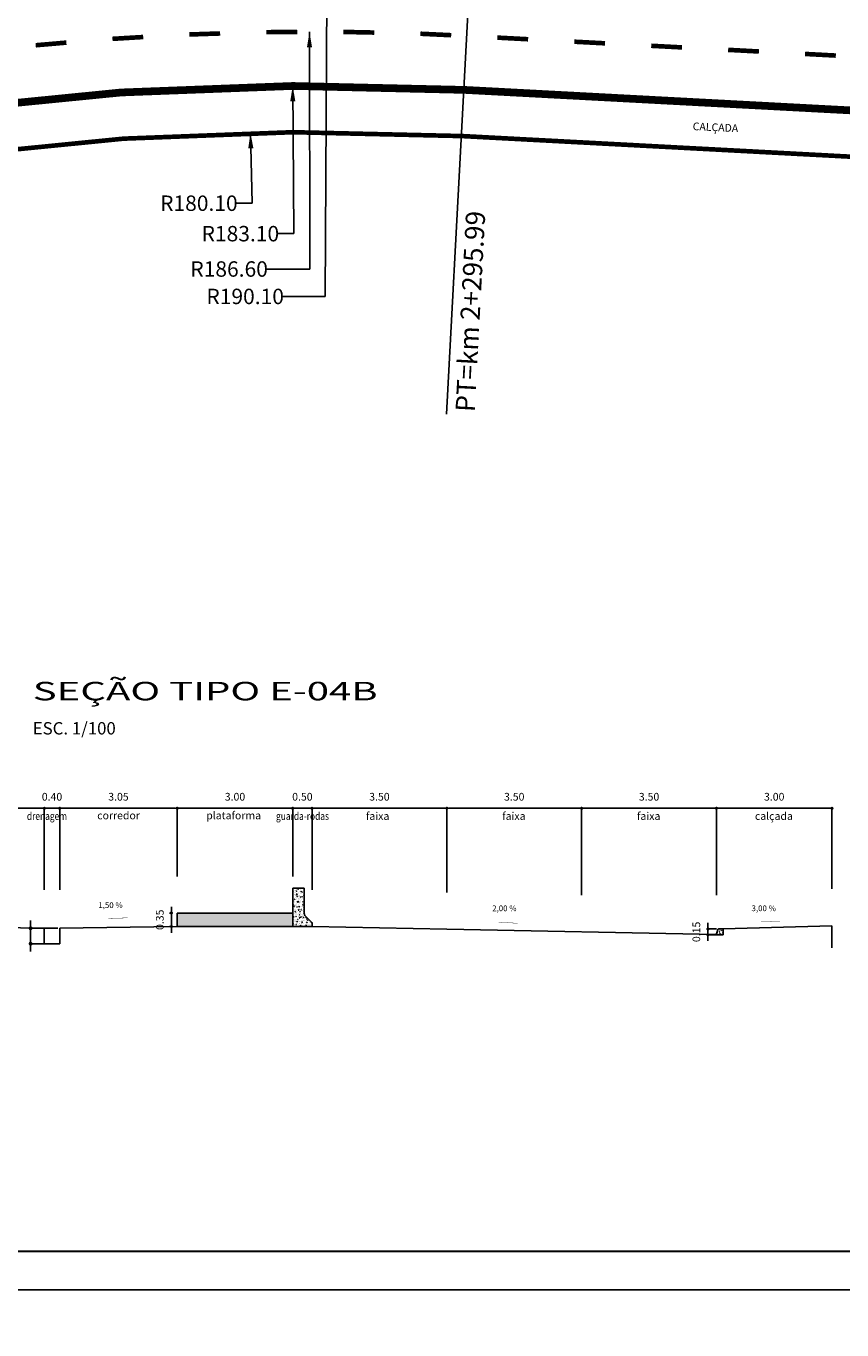
# Model space of a CAD drawing. Extents: x -412 to 253, y -496 to -95.
# Drawn here: x -363 to -310, y -392 to -307 of the extents above; entities that cross this region are included whole.
import ezdxf

# ---------------------------------------------------------------- set-up
doc = ezdxf.new("R2010")
doc.units = 0
doc.linetypes.add('ACAD_ISO03W100', pattern=[30, 12, -18])
doc.layers.get('0').update_dxf_attribs({"linetype": 'CONTINUOUS'})
doc.layers.get('DEFPOINTS').update_dxf_attribs({"linetype": 'CONTINUOUS'})
for name, color, linetype in [('A_FORMATO', 7, 'CONTINUOUS'), ('BALT-ANT-PASSEIO', 7, 'CONTINUOUS'), ('BALT-ANT-PROJETO', 7, 'CONTINUOUS'), ('BALT-ANT-PROJETO-LINHA-GROSSA', 7, 'CONTINUOUS'), ('BALT_ANT_PISTAS', 7, 'ACAD_ISO03W100'), ('BALTAZAR_EIXO_NOV99', 7, 'CONTINUOUS'), ('BALTAZAR_PIS_NOV99', 7, 'CONTINUOUS'), ('DIMENSÕES', 7, 'CONTINUOUS'), ('DRENAGEM', 7, 'CONTINUOUS'), ('GUARDA_RODAS', 250, 'CONTINUOUS'), ('PLATAFORMA', 42, 'CONTINUOUS'), ('PROJ_CALÇ', 152, 'CONTINUOUS'), ('PROJ_CORR', 250, 'CONTINUOUS'), ('PROJ_PIST', 142, 'CONTINUOUS')]:
    doc.layers.add(name, color=color, linetype=linetype)
doc.styles.add('ROMANS', font='romans.shx', dxfattribs={"width": 0.75, "height": 3.5})
doc.styles.add('RS3', font='ROMANS.SHX', dxfattribs={"width": 0.8, "height": 1})
doc.styles.add('RS5', font='romans.shx', dxfattribs={"width": 0.75, "height": 0.5})
doc.styles.add('SANSSERIF', font='sanss___.ttf')
doc.dimstyles.new('CARLA$0', dxfattribs={"dimtxt": 0.5, "dimasz": 0.2, "dimexe": 0, "dimexo": 0.5, "dimgap": 0.5, "dimtad": 1, "dimlfac": 0.4, "dimzin": 0, "dimtxsty": 'RS5', "dimblk1": 'DOT', "dimblk2": 'DOT', "dimsah": 1, "dimcen": 0, "dimdle": 0.25, "dimaunit": 1, "dimazin": 3, "dimtfac": 1, "dimtix": 1, "dimtmove": 0, "dimatfit": 3, "dimtolj": 1, "dimtzin": 0})
doc.dimstyles.new('CARLA_ESC500$4', dxfattribs={"dimtxt": 1, "dimasz": 1, "dimexe": 0.5, "dimexo": 0, "dimgap": 0.09, "dimtad": 0, "dimtih": 1, "dimtoh": 1, "dimzin": 0, "dimtxsty": 'RS3', "dimcen": 0, "dimdle": 3, "dimaunit": 1, "dimazin": 3, "dimtfac": 1, "dimtofl": 0, "dimtmove": 0, "dimatfit": 3, "dimtolj": 1, "dimtzin": 0})

# ---------------------------------------------------------------- blocks, each defined once
blk = doc.blocks.new('PINTURA-PISTA')
at = {"const_width": 0.3}
blk.add_lwpolyline([(0, 0), (2, 0)], dxfattribs=at)
blk = doc.blocks.new('*D36')
at = {"color": 0, "linetype": 'BYBLOCK'}
for p, q in [((-339.353, -273.177), (-339.917, -295.537)), ((-336.721, -273.177), (-339.353, -273.177))]:
    blk.add_line(p, q, dxfattribs=at)
blk.add_solid([(-340.059, -294.533), (-339.725, -294.541), (-339.917, -295.537)], dxfattribs=at)
at = {"layer": 'DEFPOINTS', "color": 0, "linetype": 'BYBLOCK'}
for p in [(-339.917, -295.537), (-343.77, -448.141)]:
    blk.add_point(p, dxfattribs=at)
at = {"color": 0, "linetype": 'BYBLOCK', "insert": (-334.269, -273.177), "char_height": 1, "attachment_point": 5, "style": 'RS3'}
blk.add_mtext('\\A1;R199.00', dxfattribs=at)
blk = doc.blocks.new('*D37')
at = {"color": 0, "linetype": 'BYBLOCK'}
for p, q in [((-343.791, -266.174), (-343.853, -286.976)), ((-341.03, -266.174), (-343.791, -266.174))]:
    blk.add_line(p, q, dxfattribs=at)
blk.add_solid([(-344.016, -285.976), (-343.683, -285.976), (-343.853, -286.976)], dxfattribs=at)
at = {"layer": 'DEFPOINTS', "color": 0, "linetype": 'BYBLOCK'}
for p in [(-343.853, -286.976), (-344.464, -494.485)]:
    blk.add_point(p, dxfattribs=at)
at = {"color": 0, "linetype": 'BYBLOCK', "insert": (-338.578, -266.174), "char_height": 1, "attachment_point": 5, "style": 'RS3'}
blk.add_mtext('\\A1;R207.50', dxfattribs=at)
blk = doc.blocks.new('*D38')
at = {"color": 0, "linetype": 'BYBLOCK'}
for p, q in [((-342.25, -264.545), (-345.042, -264.545)), ((-345.042, -264.545), (-344.998, -283.477))]:
    blk.add_line(p, q, dxfattribs=at)
blk.add_solid([(-344.834, -282.477), (-345.167, -282.477), (-344.998, -283.477)], dxfattribs=at)
at = {"layer": 'DEFPOINTS', "color": 0, "linetype": 'BYBLOCK'}
for p in [(-344.998, -283.477), (-344.515, -493.769)]:
    blk.add_point(p, dxfattribs=at)
at = {"color": 0, "linetype": 'BYBLOCK', "insert": (-339.798, -264.545), "char_height": 1, "attachment_point": 5, "style": 'RS3'}
blk.add_mtext('\\A1;R211.00', dxfattribs=at)
blk = doc.blocks.new('*D39')
at = {"color": 0, "linetype": 'BYBLOCK'}
for p, q in [((-343.39, -262.806), (-346.213, -262.806)), ((-346.213, -262.806), (-346.083, -279.991))]:
    blk.add_line(p, q, dxfattribs=at)
blk.add_solid([(-345.924, -278.99), (-346.257, -278.992), (-346.083, -279.991)], dxfattribs=at)
at = {"layer": 'DEFPOINTS', "color": 0, "linetype": 'BYBLOCK'}
for p in [(-346.083, -279.991), (-344.464, -494.485)]:
    blk.add_point(p, dxfattribs=at)
at = {"color": 0, "linetype": 'BYBLOCK', "insert": (-340.938, -262.806), "char_height": 1, "attachment_point": 5, "style": 'RS3'}
blk.add_mtext('\\A1;R214.50', dxfattribs=at)
blk = doc.blocks.new('*D40')
at = {"color": 0, "linetype": 'BYBLOCK'}
for p, q in [((-344.607, -261.202), (-347.46, -261.202)), ((-347.46, -261.202), (-347.257, -277.003))]:
    blk.add_line(p, q, dxfattribs=at)
blk.add_solid([(-347.103, -276.001), (-347.437, -276.005), (-347.257, -277.003)], dxfattribs=at)
at = {"layer": 'DEFPOINTS', "color": 0, "linetype": 'BYBLOCK'}
for p in [(-347.257, -277.003), (-344.464, -494.485)]:
    blk.add_point(p, dxfattribs=at)
at = {"color": 0, "linetype": 'BYBLOCK', "insert": (-342.155, -261.202), "char_height": 1, "attachment_point": 5, "style": 'RS3'}
blk.add_mtext('\\A1;R217.50', dxfattribs=at)
blk = doc.blocks.new('*D41')
at = {"color": 0, "linetype": 'BYBLOCK'}
for p, q in [((-343.737, -324.644), (-343.63, -303.979)), ((-346.485, -324.644), (-343.737, -324.644))]:
    blk.add_line(p, q, dxfattribs=at)
blk.add_solid([(-343.801, -304.978), (-343.468, -304.98), (-343.63, -303.979)], dxfattribs=at)
at = {"layer": 'DEFPOINTS', "color": 0, "linetype": 'BYBLOCK'}
for p in [(-343.63, -303.979), (-344.608, -492.523)]:
    blk.add_point(p, dxfattribs=at)
at = {"color": 0, "linetype": 'BYBLOCK', "insert": (-348.937, -324.644), "char_height": 1, "attachment_point": 5, "style": 'RS3'}
blk.add_mtext('\\A1;R190.10', dxfattribs=at)
blk = doc.blocks.new('*D42')
at = {"color": 0, "linetype": 'BYBLOCK'}
for p, q in [((-344.739, -322.866), (-344.763, -307.486)), ((-347.527, -322.866), (-344.739, -322.866))]:
    blk.add_line(p, q, dxfattribs=at)
blk.add_solid([(-344.595, -308.486), (-344.928, -308.486), (-344.763, -307.486)], dxfattribs=at)
at = {"layer": 'DEFPOINTS', "color": 0, "linetype": 'BYBLOCK'}
for p in [(-344.763, -307.486), (-344.474, -495.872)]:
    blk.add_point(p, dxfattribs=at)
at = {"color": 0, "linetype": 'BYBLOCK', "insert": (-349.979, -322.866), "char_height": 1, "attachment_point": 5, "style": 'RS3'}
blk.add_mtext('\\A1;R186.60', dxfattribs=at)
blk = doc.blocks.new('*D51')
at = {"color": 0, "linetype": 'BYBLOCK'}
for p, q in [((-345.779, -320.572), (-345.852, -310.99)), ((-346.797, -320.572), (-345.779, -320.572))]:
    blk.add_line(p, q, dxfattribs=at)
blk.add_solid([(-345.678, -311.989), (-346.011, -311.991), (-345.852, -310.99)], dxfattribs=at)
at = {"layer": 'DEFPOINTS', "color": 0, "linetype": 'BYBLOCK'}
for p in [(-345.852, -310.99), (-344.464, -494.485)]:
    blk.add_point(p, dxfattribs=at)
at = {"color": 0, "linetype": 'BYBLOCK', "insert": (-349.249, -320.572), "char_height": 1, "attachment_point": 5, "style": 'RS3'}
blk.add_mtext('\\A1;R183.10', dxfattribs=at)
blk = doc.blocks.new('*D52')
at = {"color": 0, "linetype": 'BYBLOCK'}
for p, q in [((-348.489, -318.596), (-348.593, -314.032)), ((-349.489, -318.596), (-348.489, -318.596))]:
    blk.add_line(p, q, dxfattribs=at)
blk.add_solid([(-348.404, -315.028), (-348.737, -315.036), (-348.593, -314.032)], dxfattribs=at)
at = {"layer": 'DEFPOINTS', "color": 0, "linetype": 'BYBLOCK'}
for p in [(-348.593, -314.032), (-344.464, -494.485)]:
    blk.add_point(p, dxfattribs=at)
at = {"color": 0, "linetype": 'BYBLOCK', "insert": (-351.941, -318.596), "char_height": 1, "attachment_point": 5, "style": 'RS3'}
blk.add_mtext('\\A1;R180.10', dxfattribs=at)
blk = doc.blocks.new('_DOT')
at = {"color": 0, "linetype": 'BYBLOCK'}
blk.add_line((-0.5, 0), (-1, 0), dxfattribs=at)
at = {"color": 0, "linetype": 'BYBLOCK', "const_width": 0.5}
blk.add_lwpolyline([(-0.25, 0, 1), (0.25, 0, 1)], format="xyb", close=True, dxfattribs=at)
blk = doc.blocks.new('*D76')
at = {"color": 0, "linetype": 'BYBLOCK'}
for p, q in [((-350.236, -354.199), (-350.236, -349.784)), ((-350.036, -349.784), (-342.936, -349.784)), ((-342.736, -354.199), (-342.736, -349.784))]:
    blk.add_line(p, q, dxfattribs=at)
at = {"layer": 'DEFPOINTS', "color": 0, "linetype": 'BYBLOCK'}
for p in [(-342.736, -349.784), (-350.236, -354.699), (-342.736, -354.699)]:
    blk.add_point(p, dxfattribs=at)
at = {"color": 0, "linetype": 'BYBLOCK', "xscale": 0.2, "yscale": 0.2, "zscale": 0.2, "rotation": 180}
blk.add_blockref('_DOT', (-350.236, -349.784), dxfattribs=at)
at = {"color": 0, "linetype": 'BYBLOCK', "xscale": 0.2, "yscale": 0.2, "zscale": 0.2}
blk.add_blockref('_DOT', (-342.736, -349.784), dxfattribs=at)
at = {"color": 0, "linetype": 'BYBLOCK', "insert": (-346.486, -349.034), "char_height": 0.5, "attachment_point": 5, "style": 'RS5'}
blk.add_mtext('\\A1;3.00', dxfattribs=at)
blk = doc.blocks.new('*D79')
at = {"color": 0, "linetype": 'BYBLOCK'}
for p, q in [((-359.061, -349.784), (-359.261, -349.784)), ((-358.861, -355.074), (-358.861, -349.784)), ((-358.861, -349.784), (-357.861, -349.784)), ((-357.861, -355.074), (-357.861, -349.784)), ((-357.661, -349.784), (-357.461, -349.784))]:
    blk.add_line(p, q, dxfattribs=at)
at = {"layer": 'DEFPOINTS', "color": 0, "linetype": 'BYBLOCK'}
for p in [(-357.861, -349.784), (-358.861, -355.574), (-357.861, -355.574)]:
    blk.add_point(p, dxfattribs=at)
at = {"color": 0, "linetype": 'BYBLOCK', "xscale": 0.2, "yscale": 0.2, "zscale": 0.2}
blk.add_blockref('_DOT', (-358.861, -349.784), dxfattribs=at)
at = {"color": 0, "linetype": 'BYBLOCK', "xscale": 0.2, "yscale": 0.2, "zscale": 0.2, "rotation": 180}
blk.add_blockref('_DOT', (-357.861, -349.784), dxfattribs=at)
at = {"color": 0, "linetype": 'BYBLOCK', "insert": (-358.361, -349.034), "char_height": 0.5, "attachment_point": 5, "style": 'RS5'}
blk.add_mtext('\\A1;0.40', dxfattribs=at)
blk = doc.blocks.new('*D80')
at = {"color": 0, "linetype": 'BYBLOCK'}
for p, q in [((-357.861, -355.074), (-357.861, -349.784)), ((-357.661, -349.784), (-350.436, -349.784)), ((-350.236, -354.199), (-350.236, -349.784))]:
    blk.add_line(p, q, dxfattribs=at)
at = {"layer": 'DEFPOINTS', "color": 0, "linetype": 'BYBLOCK'}
for p in [(-350.236, -349.784), (-350.236, -354.699), (-357.861, -355.574)]:
    blk.add_point(p, dxfattribs=at)
at = {"color": 0, "linetype": 'BYBLOCK', "xscale": 0.2, "yscale": 0.2, "zscale": 0.2, "rotation": 180}
blk.add_blockref('_DOT', (-357.861, -349.784), dxfattribs=at)
at = {"color": 0, "linetype": 'BYBLOCK', "xscale": 0.2, "yscale": 0.2, "zscale": 0.2}
blk.add_blockref('_DOT', (-350.236, -349.784), dxfattribs=at)
at = {"color": 0, "linetype": 'BYBLOCK', "insert": (-354.049, -349.034), "char_height": 0.5, "attachment_point": 5, "style": 'RS5'}
blk.add_mtext('\\A1;3.05', dxfattribs=at)
blk = doc.blocks.new('*D81')
at = {"color": 0, "linetype": 'BYBLOCK'}
for p, q in [((-366.486, -355.074), (-366.486, -349.784)), ((-366.286, -349.784), (-359.061, -349.784)), ((-358.861, -355.074), (-358.861, -349.784))]:
    blk.add_line(p, q, dxfattribs=at)
at = {"layer": 'DEFPOINTS', "color": 0, "linetype": 'BYBLOCK'}
for p in [(-358.861, -349.784), (-366.486, -355.574), (-358.861, -355.574)]:
    blk.add_point(p, dxfattribs=at)
at = {"color": 0, "linetype": 'BYBLOCK', "xscale": 0.2, "yscale": 0.2, "zscale": 0.2, "rotation": 180}
blk.add_blockref('_DOT', (-366.486, -349.784), dxfattribs=at)
at = {"color": 0, "linetype": 'BYBLOCK', "xscale": 0.2, "yscale": 0.2, "zscale": 0.2}
blk.add_blockref('_DOT', (-358.861, -349.784), dxfattribs=at)
at = {"color": 0, "linetype": 'BYBLOCK', "insert": (-362.674, -349.034), "char_height": 0.5, "attachment_point": 5, "style": 'RS5'}
blk.add_mtext('\\A1;3.05', dxfattribs=at)
blk = doc.blocks.new('*D82')
at = {"color": 0, "linetype": 'BYBLOCK'}
for p, q in [((-350.736, -356.58), (-350.613, -356.58)), ((-350.613, -356.38), (-350.613, -356.18)), ((-350.613, -356.58), (-350.613, -357.455)), ((-350.736, -357.455), (-350.613, -357.455)), ((-350.613, -357.655), (-350.613, -357.855))]:
    blk.add_line(p, q, dxfattribs=at)
at = {"layer": 'DEFPOINTS', "color": 0, "linetype": 'BYBLOCK'}
for p in [(-350.236, -356.58), (-350.613, -357.455), (-350.236, -357.455)]:
    blk.add_point(p, dxfattribs=at)
at = {"color": 0, "linetype": 'BYBLOCK', "xscale": 0.2, "yscale": 0.2, "zscale": 0.2}
for p, rotation in [((-350.613, -356.58), 270), ((-350.613, -357.455), 90)]:
    blk.add_blockref('_DOT', p, dxfattribs=dict(at, rotation=rotation))
at = {"color": 0, "linetype": 'BYBLOCK', "insert": (-351.363, -357.017), "char_height": 0.5, "attachment_point": 5, "rotation": 90, "style": 'RS5'}
blk.add_mtext('\\A1;0.35', dxfattribs=at)
blk = doc.blocks.new('*D83')
at = {"color": 0, "linetype": 'BYBLOCK'}
for p, q in [((-332.736, -355.249), (-332.736, -349.784)), ((-332.536, -349.784), (-324.186, -349.784)), ((-323.986, -355.424), (-323.986, -349.784))]:
    blk.add_line(p, q, dxfattribs=at)
at = {"layer": 'DEFPOINTS', "color": 0, "linetype": 'BYBLOCK'}
for p in [(-323.986, -349.784), (-332.736, -355.749), (-323.986, -355.924)]:
    blk.add_point(p, dxfattribs=at)
at = {"color": 0, "linetype": 'BYBLOCK', "xscale": 0.2, "yscale": 0.2, "zscale": 0.2, "rotation": 180}
blk.add_blockref('_DOT', (-332.736, -349.784), dxfattribs=at)
at = {"color": 0, "linetype": 'BYBLOCK', "xscale": 0.2, "yscale": 0.2, "zscale": 0.2}
blk.add_blockref('_DOT', (-323.986, -349.784), dxfattribs=at)
at = {"color": 0, "linetype": 'BYBLOCK', "insert": (-328.361, -349.034), "char_height": 0.5, "attachment_point": 5, "style": 'RS5'}
blk.add_mtext('\\A1;3.50', dxfattribs=at)
blk = doc.blocks.new('*D84')
at = {"color": 0, "linetype": 'BYBLOCK'}
for p, q in [((-342.936, -349.784), (-343.136, -349.784)), ((-342.736, -354.199), (-342.736, -349.784)), ((-342.736, -349.784), (-341.486, -349.784)), ((-341.486, -355.074), (-341.486, -349.784)), ((-341.286, -349.784), (-341.086, -349.784))]:
    blk.add_line(p, q, dxfattribs=at)
at = {"layer": 'DEFPOINTS', "color": 0, "linetype": 'BYBLOCK'}
for p in [(-341.486, -349.784), (-342.736, -354.699), (-341.486, -355.574)]:
    blk.add_point(p, dxfattribs=at)
at = {"color": 0, "linetype": 'BYBLOCK', "xscale": 0.2, "yscale": 0.2, "zscale": 0.2}
blk.add_blockref('_DOT', (-342.736, -349.784), dxfattribs=at)
at = {"color": 0, "linetype": 'BYBLOCK', "xscale": 0.2, "yscale": 0.2, "zscale": 0.2, "rotation": 180}
blk.add_blockref('_DOT', (-341.486, -349.784), dxfattribs=at)
at = {"color": 0, "linetype": 'BYBLOCK', "insert": (-342.111, -349.034), "char_height": 0.5, "attachment_point": 5, "style": 'RS5'}
blk.add_mtext('\\A1;0.50', dxfattribs=at)
blk = doc.blocks.new('*D85')
at = {"color": 0, "linetype": 'BYBLOCK'}
for p, q in [((-341.486, -355.074), (-341.486, -349.784)), ((-341.286, -349.784), (-332.936, -349.784)), ((-332.736, -355.249), (-332.736, -349.784))]:
    blk.add_line(p, q, dxfattribs=at)
at = {"layer": 'DEFPOINTS', "color": 0, "linetype": 'BYBLOCK'}
for p in [(-332.736, -349.784), (-341.486, -355.574), (-332.736, -355.749)]:
    blk.add_point(p, dxfattribs=at)
at = {"color": 0, "linetype": 'BYBLOCK', "xscale": 0.2, "yscale": 0.2, "zscale": 0.2, "rotation": 180}
blk.add_blockref('_DOT', (-341.486, -349.784), dxfattribs=at)
at = {"color": 0, "linetype": 'BYBLOCK', "xscale": 0.2, "yscale": 0.2, "zscale": 0.2}
blk.add_blockref('_DOT', (-332.736, -349.784), dxfattribs=at)
at = {"color": 0, "linetype": 'BYBLOCK', "insert": (-337.111, -349.034), "char_height": 0.5, "attachment_point": 5, "style": 'RS5'}
blk.add_mtext('\\A1;3.50', dxfattribs=at)
blk = doc.blocks.new('*D86')
at = {"color": 0, "linetype": 'BYBLOCK'}
for p, q in [((-323.986, -355.224), (-323.986, -349.784)), ((-323.786, -349.784), (-316.686, -349.784)), ((-316.486, -354.999), (-316.486, -349.784))]:
    blk.add_line(p, q, dxfattribs=at)
at = {"layer": 'DEFPOINTS', "color": 0, "linetype": 'BYBLOCK'}
for p in [(-316.486, -349.784), (-323.986, -355.724), (-316.486, -355.499)]:
    blk.add_point(p, dxfattribs=at)
at = {"color": 0, "linetype": 'BYBLOCK', "xscale": 0.2, "yscale": 0.2, "zscale": 0.2, "rotation": 180}
blk.add_blockref('_DOT', (-323.986, -349.784), dxfattribs=at)
at = {"color": 0, "linetype": 'BYBLOCK', "xscale": 0.2, "yscale": 0.2, "zscale": 0.2}
blk.add_blockref('_DOT', (-316.486, -349.784), dxfattribs=at)
at = {"color": 0, "linetype": 'BYBLOCK', "insert": (-320.236, -349.034), "char_height": 0.5, "attachment_point": 5, "style": 'RS5'}
blk.add_mtext('\\A1;3.00', dxfattribs=at)
blk = doc.blocks.new('*D87')
at = {"color": 0, "linetype": 'BYBLOCK'}
for p, q in [((-321.432, -354.227), (-321.432, -354.027)), ((-320.876, -354.427), (-321.432, -354.427)), ((-321.432, -354.427), (-321.432, -354.802)), ((-320.876, -354.802), (-321.432, -354.802)), ((-321.432, -355.002), (-321.432, -355.202))]:
    blk.add_line(p, q, dxfattribs=at)
at = {"layer": 'DEFPOINTS', "color": 0, "linetype": 'BYBLOCK'}
for p in [(-320.376, -354.427), (-321.432, -354.802), (-320.376, -354.802)]:
    blk.add_point(p, dxfattribs=at)
at = {"color": 0, "linetype": 'BYBLOCK', "xscale": 0.2, "yscale": 0.2, "zscale": 0.2}
for p, rotation in [((-321.432, -354.427), 270), ((-321.432, -354.802), 90)]:
    blk.add_blockref('_DOT', p, dxfattribs=dict(at, rotation=rotation))
at = {"color": 0, "linetype": 'BYBLOCK', "insert": (-322.182, -354.615), "char_height": 0.5, "attachment_point": 5, "rotation": 90, "style": 'RS5'}
blk.add_mtext('\\A1;0.15', dxfattribs=at)
blk = doc.blocks.new('*D88')
at = {"color": 0, "linetype": 'BYBLOCK'}
for p, q in [((-338.376, -352.095), (-338.376, -346.629)), ((-338.176, -346.629), (-329.826, -346.629)), ((-329.626, -352.27), (-329.626, -346.629))]:
    blk.add_line(p, q, dxfattribs=at)
at = {"layer": 'DEFPOINTS', "color": 0, "linetype": 'BYBLOCK'}
for p in [(-329.626, -346.629), (-338.376, -352.595), (-329.626, -352.77)]:
    blk.add_point(p, dxfattribs=at)
at = {"color": 0, "linetype": 'BYBLOCK', "xscale": 0.2, "yscale": 0.2, "zscale": 0.2, "rotation": 180}
blk.add_blockref('_DOT', (-338.376, -346.629), dxfattribs=at)
at = {"color": 0, "linetype": 'BYBLOCK', "xscale": 0.2, "yscale": 0.2, "zscale": 0.2}
blk.add_blockref('_DOT', (-329.626, -346.629), dxfattribs=at)
at = {"color": 0, "linetype": 'BYBLOCK', "insert": (-334.001, -345.879), "char_height": 0.5, "attachment_point": 5, "style": 'RS5'}
blk.add_mtext('\\A1;3.50', dxfattribs=at)

msp = doc.modelspace()

# ---------------------------------------------------------------- hatches: boundary and pattern name
at = {"layer": 'GUARDA_RODAS'}
h = msp.add_hatch(dxfattribs=at)
h.set_pattern_fill('AR-CONC', color=256, scale=0.00175, style=0)
h.set_pattern_definition([(50, (-308.67186, -861.2147), (0.31882317, -0.0278934), [0.0333375, -0.3667125]), (355, (-308.67186, -861.2147), (-0.06167495, 0.33434913), [0.02667, -0.29337]), (100.451, (-308.6453, -861.21703), (0.25714938, 0.3064542), [0.0283325, -0.3116575]), (46.1842, (-308.67186, -861.1258), (0.47438832, -0.07357407), [0.05000625, -0.55006875]), (96.6356, (-308.63232, -861.13194), (0.4154574, 0.43299472), [0.04249875, -0.46748625]), (351.184, (-308.67186, -861.1258), (0.41545806, 0.43299396), [0.040005, -0.440055]), (21, (-308.6274, -861.14803), (0.26532604, -0.17896466), [0.0333375, -0.3667125]), (326, (-308.6274, -861.14803), (0.10815355, 0.32232894), [0.02667, -0.29337]), (71.4514, (-308.6053, -861.16295), (0.37347886, 0.143365), [0.0283325, -0.3116575]), (37.5, (-308.67186, -861.21471), (0.005405056, 0.147971318), [0, -0.289814, 0, -0.297815, 0, -0.29448125]), (7.5, (-308.67186, -861.2147), (0.11693441, 0.175316006), [0, -0.169799, 0, -0.2831465, 0, -0.11223625]), (327.5, (-308.77098, -861.21471), (0.237283542, -0.010025302), [0, -0.111125, 0, -0.34671, 0, -0.4600575]), (317.5, (-308.81543, -861.2147), (0.25922607, 0.04449636), [0, -0.1444625, 0, -0.230251, 0, -0.3267075])])
h.paths.add_polyline_path([(-345.098, -363.025), (-345.848, -363.025), (-345.848, -365.525), (-344.598, -365.525), (-344.598, -365.275), (-345.025, -364.848, -0.198912), (-345.098, -364.671)])
h = msp.add_hatch(dxfattribs=at)
h.set_pattern_fill('AR-CONC', color=256, scale=0.002, style=0)
h.set_pattern_definition([(130, (186103.16872, -1679131.2017), (-0.36436933799, -0.03187817108), [0.0381, -0.4191]), (185, (186103.16872, -1679131.2017), (0.07048565195, 0.382113285764), [0.03048, -0.33528]), (79.549, (186103.13836, -1679131.20436), (-0.29388500333, 0.35023337564), [0.03238, -0.35618]), (133.8158, (186103.16872, -1679131.1001), (-0.54215808178, -0.08408465587), [0.05715, -0.62865]), (83.3644, (186103.12354, -1679131.1071), (-0.47480846893, 0.49485111178), [0.04857, -0.53427]), (188.816, (186103.1687, -1679131.1001), (-0.47480921163, 0.49485023572), [0.04572, -0.50292]), (159, (186103.11792, -1679131.1255), (-0.30322975967, -0.204531037034), [0.0381, -0.4191]), (214, (186103.11792, -1679131.1255), (-0.123604056695, 0.368375932245), [0.03048, -0.33528]), (108.5486, (186103.09266, -1679131.14255), (-0.42683298154, 0.16384571543), [0.03238, -0.35618]), (142.5, (186103.16872, -1679131.2017), (-0.006177206501, 0.169110077746), [0, -0.331216, 0, -0.34036, 0, -0.33655]), (172.5, (186103.16872, -1679131.2017), (-0.13363932502, 0.200361149636), [0, -0.194056, 0, -0.323596, 0, -0.12827]), (212.5, (186103.28201, -1679131.2017), (-0.271181190334, -0.011457487985), [0, -0.127, 0, -0.39624, 0, -0.52578]), (222.5, (186103.3328, -1679131.2017), (-0.296258362772, 0.050852982067), [0, -0.1651, 0, -0.263144, 0, -0.37338])])
h.paths.add_polyline_path([(-318.213, -365.684, 0.32492), (-318.26, -365.719), (-318.329, -365.929, 0.053976), (-318.347, -366.051), (-317.91, -366.051), (-317.91, -365.684)])
at = {"layer": 'PLATAFORMA'}
h = msp.add_hatch(dxfattribs=at)
h.set_pattern_fill('AR-CONC', color=256, scale=0.00175, style=0)
h.set_pattern_definition([(50, (-328.55765, -885.5972), (0.31882317, -0.0278934), [0.0333375, -0.3667125]), (355, (-328.55765, -885.5972), (-0.06167495, 0.33434913), [0.02667, -0.29337]), (100.451, (-328.53108, -885.5995), (0.25714938, 0.3064542), [0.0283325, -0.3116575]), (46.1842, (-328.55765, -885.5083), (0.47438832, -0.07357407), [0.05000625, -0.55006875]), (96.6356, (-328.5181, -885.5144), (0.4154574, 0.43299472), [0.04249875, -0.46748625]), (351.184, (-328.55765, -885.5083), (0.41545806, 0.43299396), [0.040005, -0.440055]), (21, (-328.5132, -885.53051), (0.26532604, -0.17896466), [0.0333375, -0.3667125]), (326, (-328.5132, -885.5305), (0.10815355, 0.32232894), [0.02667, -0.29337]), (71.4514, (-328.4911, -885.54543), (0.37347886, 0.143365), [0.0283325, -0.3116575]), (37.5, (-328.55765, -885.59719), (0.005405056, 0.147971318), [0, -0.289814, 0, -0.297815, 0, -0.29448125]), (7.5, (-328.55765, -885.59719), (0.11693441, 0.175316006), [0, -0.169799, 0, -0.2831465, 0, -0.11223625]), (327.5, (-328.65677, -885.59719), (0.237283542, -0.010025302), [0, -0.111125, 0, -0.34671, 0, -0.4600575]), (317.5, (-328.70122, -885.59719), (0.25922607, 0.04449636), [0, -0.1444625, 0, -0.230251, 0, -0.3267075])])
h.paths.add_polyline_path([(-353.348, -364.65), (-353.348, -365.525), (-345.848, -365.525), (-345.848, -364.65)])

# ---------------------------------------------------------------- linework, layer by layer
at = {"color": 0, "linetype": 'BYBLOCK'}
for p, q in [((-362.862, -365.389), (-362.862, -365.139)), ((-361.098, -365.639), (-362.862, -365.639)), ((-362.862, -365.639), (-362.862, -366.639)), ((-361.098, -366.639), (-362.862, -366.639)), ((-362.862, -366.889), (-362.862, -367.139))]:
    msp.add_line(p, q, dxfattribs=at)
msp.add_lwpolyline([(-411.791, -389.104), (-155.291, -389.104), (-155.291, -240.604), (-411.791, -240.604)], close=True)
at = {"const_width": 0.125}
msp.add_lwpolyline([(-405.541, -386.604), (-157.791, -386.604), (-157.791, -243.104), (-405.541, -243.104)], close=True, dxfattribs=at)
for points in [[(-356.569, -364.962, 0.0234, 0.0234, 0), (-357.261, -364.983, 0.234, 0, 0), (-357.847, -365, 0, 0, 0)], [(-332.484, -365.243, 0.0234, 0.0234, 0), (-331.793, -365.282, 0.234, 0, 0), (-331.208, -365.316, 0, 0, 0)], [(-314.232, -365.17, 0.0234, 0.0234, 0), (-314.924, -365.191, 0.234, 0, 0), (-315.509, -365.209, 0, 0, 0)]]:
    msp.add_lwpolyline(points, format="xyseb")
at = {"layer": 'BALT-ANT-PASSEIO', "const_width": 0.3}
msp.add_lwpolyline([(-303.941, -352.38), (-278.332, -323.959), (-277.921, -318.14, 0.315715), (-278.716, -317.219), (-334.843, -314.241, 0.045744), (-367.777, -315.497)], format="xyb", dxfattribs=at)
at = {"layer": 'BALT-ANT-PROJETO'}
msp.add_lwpolyline([(-301.726, -354.403), (-275.412, -325.2), (-274.916, -318.178, 0.365471), (-278.359, -314.234), (-334.685, -311.245, 0.045651), (-368.099, -312.513)], format="xyb", dxfattribs=at)
at = {"layer": 'BALT-ANT-PROJETO-LINHA-GROSSA', "const_width": 0.5}
msp.add_lwpolyline([(-301.726, -354.403), (-275.412, -325.2), (-274.916, -318.178, 0.365471), (-278.359, -314.234), (-334.685, -311.245, 0.045651), (-368.099, -312.513)], format="xyb", dxfattribs=at)
at = {"layer": 'BALTAZAR_EIXO_NOV99'}
msp.add_lwpolyline([(-333.925, -295.764), (-335.863, -332.285)], dxfattribs=at)
at = {"layer": 'DEFPOINTS', "color": 0, "linetype": 'BYBLOCK'}
for p in [(-361.973, -365.525), (-361.973, -365.525), (-360.973, -365.525), (-360.973, -365.525), (-360.973, -365.639), (-353.348, -365.525), (-353.348, -365.525), (-345.848, -365.525), (-345.848, -365.525), (-344.598, -365.525), (-344.598, -365.525), (-335.848, -365.7), (-335.848, -365.7), (-362.862, -366.639), (-360.973, -366.639)]:
    msp.add_point(p, dxfattribs=at)
at = {"layer": 'DRENAGEM'}
for p, q in [((-361.973, -365.639), (-361.973, -366.639)), ((-360.973, -366.639), (-360.973, -365.639)), ((-361.973, -366.639), (-360.973, -366.639))]:
    msp.add_line(p, q, dxfattribs=at)
at = {"layer": 'GUARDA_RODAS'}
for p, q in [((-345.848, -363.025), (-345.848, -365.525)), ((-345.098, -363.025), (-345.848, -363.025)), ((-345.098, -364.671), (-345.098, -363.025)), ((-345.025, -364.848), (-344.598, -365.275)), ((-344.598, -365.525), (-344.598, -365.275)), ((-345.848, -365.525), (-344.598, -365.525)), ((-345.848, -365.525), (-344.598, -365.525)), ((-318.26, -365.719), (-318.329, -365.929)), ((-317.911, -366.059), (-317.91, -365.684))]:
    msp.add_line(p, q, dxfattribs=at)
for points in [[(-318.348, -366.059), (-317.911, -366.059)], [(-318.213, -365.684), (-317.91, -365.684)]]:
    msp.add_lwpolyline(points, dxfattribs=at)
for centre, radius, start, end in [((-344.848, -364.671), 0.25, 180, 225), ((-317.696, -366.088), 0.652, 165.88917, 177.49656), ((-318.213, -365.734), 0.05, 90, 162)]:
    msp.add_arc(centre, radius, start, end, dxfattribs=at)
at = {"layer": 'PLATAFORMA'}
for p, q in [((-353.348, -364.65), (-345.848, -364.65)), ((-353.348, -365.525), (-353.348, -364.65)), ((-345.848, -364.65), (-345.848, -365.525)), ((-353.348, -365.525), (-345.848, -365.525))]:
    msp.add_line(p, q, dxfattribs=at)
at = {"layer": 'PROJ_CALÇ'}
for p, q in [((-317.91, -365.684), (-310.848, -365.472)), ((-310.848, -365.472), (-310.848, -366.912))]:
    msp.add_line(p, q, dxfattribs=at)
at = {"layer": 'PROJ_CORR'}
for p, q in [((-361.973, -365.639), (-369.598, -365.525)), ((-360.973, -365.639), (-353.348, -365.525))]:
    msp.add_line(p, q, dxfattribs=at)
at = {"layer": 'PROJ_PIST'}
for p, q in [((-344.598, -365.525), (-335.848, -365.7)), ((-335.848, -365.7), (-318.347, -366.05))]:
    msp.add_line(p, q, dxfattribs=at)

# ---------------------------------------------------------------- block references
at = {"color": 0, "linetype": 'BYBLOCK', "xscale": 0.25, "yscale": 0.25, "zscale": 0.25}
for p, rotation in [((-362.862, -365.639), 270), ((-362.862, -366.639), 90)]:
    msp.add_blockref('_DOT', p, dxfattribs=dict(at, rotation=rotation))
at = {"layer": 'BALT_ANT_PISTAS'}
for p, rotation in [((-355.554, -307.814), 183.4001809373433), ((-350.56, -307.584), 181.8682082987169), ((-345.561, -307.488), 180.3362356600906), ((-340.561, -307.525), 178.8042630214642), ((-335.564, -307.697), 177.2722903828379), ((-330.571, -307.959), 176.9632230296585), ((-360.541, -308.177), 184.9321535759696), ((-325.578, -308.224), 176.9632230296585), ((-320.585, -308.489), 176.9632230296585), ((-315.592, -308.753), 176.9632230296585), ((-310.599, -309.018), 176.9632230296585)]:
    msp.add_blockref('PINTURA-PISTA', p, dxfattribs=dict(at, rotation=rotation))

# ---------------------------------------------------------------- texts
at = {"style": 'ROMANS'}
for s, p in [('1,50 %', (-358.466, -364.324)), ('2,00 %', (-332.903, -364.53)), ('3,00 %', (-316.069, -364.529))]:
    msp.add_text(s, height=0.375, dxfattribs=at).set_placement(p)
at = {"layer": 'A_FORMATO', "style": 'SANSSERIF', "width": 1.591804}
msp.add_text('SEÇÃO TIPO E-04B', height=1.2, rotation=0.00005, dxfattribs=at).set_placement((-362.724, -350.85))
at = {"layer": 'BALTAZAR_EIXO_NOV99', "style": 'ROMANS'}
msp.add_text('PT=km 2+295.99', height=1.25, rotation=86.95901, dxfattribs=at).set_placement((-334.039, -332.165))
at = {"layer": 'BALTAZAR_PIS_NOV99', "style": 'ROMANS'}
msp.add_text('CALÇADA', height=0.5, rotation=357.38624, dxfattribs=at).set_placement((-319.897, -313.852))
at = {"layer": 'DIMENSÕES', "color": 7, "style": 'ROMANS'}
msp.add_text('ESC. 1/100', height=0.8, dxfattribs=at).set_placement((-362.724, -353.064))
at = {"layer": 'DIMENSÕES', "style": 'ROMANS', "width": 0.8}
for s, p in [('drenagem', (-363.107, -358.606)), ('guarda-rodas', (-346.935, -358.606))]:
    msp.add_text(s, height=0.5, dxfattribs=at).set_placement(p)
at = {"layer": 'DIMENSÕES', "style": 'ROMANS'}
for s, p in [('corredor', (-358.539, -358.567)), ('plataforma', (-351.463, -358.567)), ('faixa', (-341.096, -358.606)), ('faixa', (-332.254, -358.606)), ('faixa', (-323.504, -358.606)), ('calçada', (-315.852, -358.606))]:
    msp.add_text(s, height=0.5, dxfattribs=at).set_placement(p)

# ---------------------------------------------------------------- dimensions: what is measured, and where the dimension line sits
for mpoint, picture, middle in [((-347.257, -277.003), '*D40', (-342.155, -261.202)), ((-346.083, -279.991), '*D39', (-340.938, -262.806))]:
    dim = msp.add_radius_dim(center=(-344.464, -494.485), mpoint=mpoint, dimstyle='CARLA_ESC500$4')
    dim.commit()
    dim.dimension.update_dxf_attribs({"geometry": picture, "text_midpoint": middle, "dimtype": 164})
for center, mpoint, text, picture, middle in [((-344.515, -493.769), (-344.998, -283.477), 'R211.00', '*D38', (-339.798, -264.545)), ((-344.464, -494.485), (-343.853, -286.976), 'R207.50', '*D37', (-338.578, -266.174)), ((-343.77, -448.141), (-339.917, -295.537), 'R199.00', '*D36', (-334.269, -273.177)), ((-344.608, -492.523), (-343.63, -303.979), 'R190.10', '*D41', (-348.937, -324.644)), ((-344.474, -495.872), (-344.763, -307.486), 'R186.60', '*D42', (-349.979, -322.866)), ((-344.464, -494.485), (-345.852, -310.99), 'R183.10', '*D51', (-349.249, -320.572)), ((-344.464, -494.485), (-348.593, -314.032), 'R180.10', '*D52', (-351.941, -318.596))]:
    dim = msp.add_radius_dim(center=center, mpoint=mpoint, text=text, dimstyle='CARLA_ESC500$4')
    dim.commit()
    dim.dimension.update_dxf_attribs({"geometry": picture, "text_midpoint": middle, "dimtype": 164})
at = {"layer": 'DIMENSÕES'}
for base, p1, p2, picture, middle, set_off in [((-361.973, -357.854), (-369.598, -363.644), (-361.973, -363.644), '*D81', (-365.785, -357.104), (-3.112, -8.07)), ((-360.973, -357.854), (-361.973, -363.644), (-360.973, -363.644), '*D79', (-361.473, -357.104), (-3.112, -8.07)), ((-353.348, -357.854), (-360.973, -363.644), (-353.348, -362.769), '*D80', (-357.16, -357.104), (-3.112, -8.07)), ((-345.848, -357.854), (-353.348, -362.769), (-345.848, -362.769), '*D76', (-349.598, -357.104), (-3.112, -8.07)), ((-344.598, -357.854), (-345.848, -362.769), (-344.598, -363.644), '*D84', (-345.223, -357.104), (-3.112, -8.07)), ((-335.848, -357.854), (-344.598, -363.644), (-335.848, -363.819), '*D85', (-340.223, -357.104), (-3.112, -8.07)), ((-327.098, -357.854), (-335.848, -363.819), (-327.098, -363.994), '*D83', (-331.473, -357.104), (-3.112, -8.07)), ((-318.348, -357.854), (-327.098, -363.819), (-318.348, -363.994), '*D88', (-322.723, -357.104), (11.279, -11.225)), ((-310.848, -357.854), (-318.348, -363.794), (-310.848, -363.569), '*D86', (-314.598, -357.104), (5.638, -8.07))]:
    dim = msp.add_linear_dim(base=base, p1=p1, p2=p2, dimstyle='CARLA$0', dxfattribs=at)
    dim.commit()
    dim.dimension.update_dxf_attribs({"geometry": picture, "text_midpoint": middle, "insert": set_off})
for base, p1, p2, picture, middle, set_off in [((-353.724, -365.525), (-353.348, -364.65), (-353.348, -365.525), '*D82', (-354.474, -365.087), (-3.112, -8.07)), ((-318.904, -366.059), (-317.848, -365.684), (-317.848, -366.059), '*D87', (-319.654, -365.872), (2.529, -11.257))]:
    dim = msp.add_linear_dim(base=base, p1=p1, p2=p2, angle=90, dimstyle='CARLA$0', dxfattribs=at)
    dim.commit()
    dim.dimension.update_dxf_attribs({"geometry": picture, "text_midpoint": middle, "insert": set_off})

doc.saveas('drawing.dxf')
